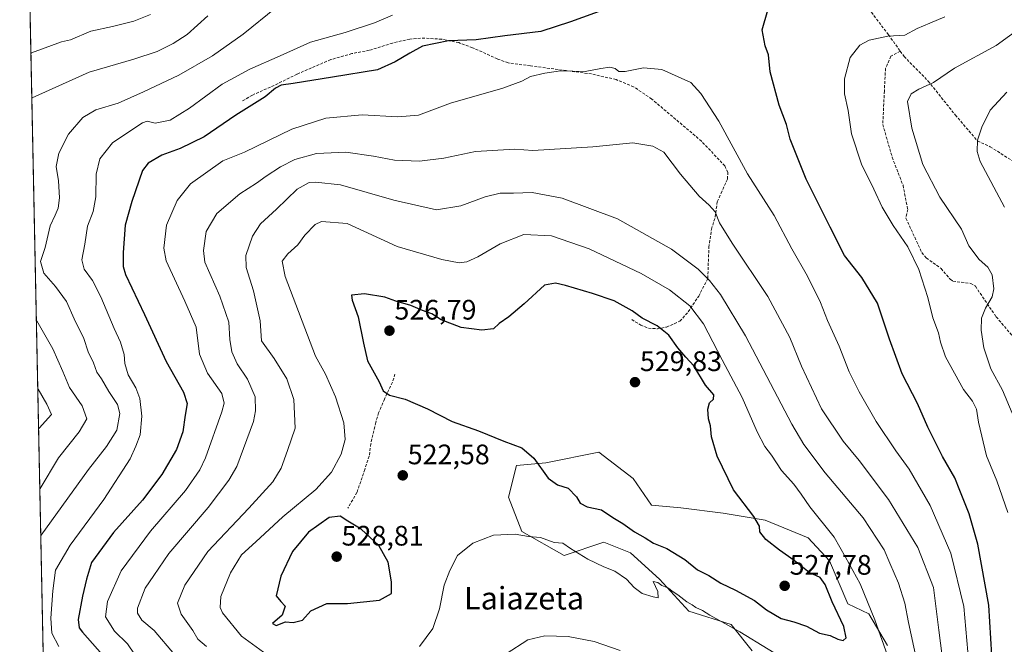
# Model space of a CAD drawing. Units: metres. Extents: x 641840 to 645311, y 4716002 to 4718386.
# Drawn here: x 641844 to 642194, y 4717912 to 4718134 of the extents above; entities that cross this region are included whole.
import ezdxf
from ezdxf.enums import TextEntityAlignment as Align

# ---------------------------------------------------------------- set-up
doc = ezdxf.new("R2010")
doc.units = ezdxf.units.M
doc.header["$MEASUREMENT"] = 0
doc.linetypes.add('TRAZOSX2', pattern=[1.5, 1, -0.5])
for name, color, linetype, lineweight in [('Carátula', 7, 'Continuous', 5), ('Comarca CxS', 133, 'Continuous', 0), ('Comunidad Autónoma CxS', 142, 'Continuous', 0), ('Curva de nivel maestra', 36, 'Continuous', 30), ('Curva de nivel normal', 36, 'Continuous', 0), ('Matorral', 135, 'Continuous', 0), ('Matorral CxS', 135, 'Continuous', 0), ('Municipio CxS', 142, 'Continuous', 0), ('Muro lineal', 1, 'TRAZOSX2', 13), ('Provincia CxS', 1, 'Continuous', 0), ('Punto de cota en terreno', 7, 'Continuous', 0), ('Rótulo de punto de cota en terreno', 19, 'Continuous', 0), ('Senda', 19, 'TRAZOSX2', 0), ('Texto cartográfico', 19, 'Continuous', 0)]:
    doc.layers.add(name, color=color, linetype=linetype, lineweight=lineweight)
doc.styles.add('Arial', font='txt', dxfattribs={"height": 0.2})

# ---------------------------------------------------------------- blocks, each defined once
blk = doc.blocks.new('*U178')
at = {"layer": 'Curva de nivel normal', "color": 36, "linetype": 'Continuous', "lineweight": 0}
for points in [[(641890.89, 4718135.69, 480), (641884.89, 4718133.28, 480), (641877.31, 4718131.41, 480), (641869.58, 4718129.74, 480), (641862.37, 4718126.62, 480), (641859.26, 4718125.96, 480), (641848.53, 4718121.99, 480), (641848.32, 4718121.82, 480)], [(641850.75, 4718002.82, 480), (641850.97, 4718002.51, 480), (641853.98, 4717997.22, 480), (641855.62, 4717993.5, 480), (641851.25, 4717988.71, 480), (641851.04, 4717988.47, 480)]]:
    blk.add_polyline3d(points, dxfattribs=at)
blk = doc.blocks.new('*U184')
at = {"layer": 'Curva de nivel normal', "color": 36, "linetype": 'Continuous', "lineweight": 0}
for points in [[(641976.88, 4718135.4, 495), (641970.41, 4718132.66, 495), (641960.01, 4718129.22, 495), (641947.75, 4718125.84, 495), (641936.94, 4718120.9, 495), (641926.1, 4718116.23, 495), (641916.27, 4718110.92, 495), (641904.68, 4718102.3, 495), (641897.83, 4718098.12, 495), (641892.49, 4718096.97, 495), (641889.7, 4718097.71, 495), (641887.94, 4718097.18, 495), (641883.17, 4718093.97, 495), (641877.38, 4718090.09, 495), (641872.86, 4718084.32, 495), (641871.53, 4718078.9, 495), (641871.46, 4718070.85, 495), (641870.42, 4718065.65, 495), (641868.5, 4718060.43, 495), (641867.56, 4718053.98, 495), (641866.48, 4718048.44, 495), (641867.32, 4718045.12, 495), (641870.2, 4718041.15, 495), (641873.24, 4718035.27, 495), (641877.92, 4718024.06, 495), (641880.15, 4718019.25, 495), (641881.45, 4718014.86, 495), (641881.74, 4718011.59, 495), (641882.9, 4718007.64, 495), (641885.62, 4718003.03, 495), (641887.07, 4717999.22, 495), (641887.8, 4717992.97, 495), (641887.21, 4717986.29, 495), (641885.68, 4717982.3, 495), (641883.62, 4717977.81, 495), (641874.2, 4717963.34, 495), (641862.32, 4717947.09, 495), (641857.06, 4717938.17, 495), (641856.16, 4717930.84, 495), (641855.39, 4717921.17, 495), (641855.79, 4717915.82, 495), (641858.24, 4717911.12, 495)], [(642195.44, 4717958.66, 495), (642191.58, 4717969.9, 495), (642187.93, 4717978.86, 495), (642185.07, 4717990.83, 495), (642184.34, 4717995.44, 495), (642182.89, 4717998.24, 495), (642179.69, 4718002.37, 495), (642173.28, 4718014.03, 495), (642171.57, 4718019.24, 495), (642170.81, 4718022.56, 495), (642168.81, 4718027.9, 495), (642167.08, 4718035.07, 495), (642163.81, 4718045.08, 495), (642159.9, 4718053.11, 495), (642154.74, 4718060.71, 495), (642150.88, 4718067.19, 495), (642147.92, 4718073.56, 495), (642143.45, 4718082.42, 495), (642139.95, 4718093.28, 495), (642138.77, 4718101.52, 495), (642137.47, 4718107.49, 495), (642137.42, 4718112.74, 495), (642139.5, 4718120.41, 495), (642142.86, 4718124.74, 495), (642146.19, 4718126.46, 495), (642152.86, 4718127.97, 495), (642158.86, 4718128.34, 495), (642163.28, 4718130.61, 495), (642167.73, 4718132.54, 495), (642173.14, 4718134.76, 495)]]:
    blk.add_polyline3d(points, dxfattribs=at)
blk = doc.blocks.new('*U187')
at = {"layer": 'Curva de nivel normal', "color": 36, "linetype": 'Continuous', "lineweight": 0}
for points in [[(642197.04, 4717994.02, 490), (642193.53, 4718002.18, 490), (642189.44, 4718009.75, 490), (642186.96, 4718017.16, 490), (642186, 4718023.42, 490), (642186.18, 4718027.7, 490), (642187.53, 4718031.33, 490), (642189.91, 4718035.3, 490), (642190.54, 4718038.19, 490), (642189.86, 4718043.09, 490), (642188.34, 4718045.87, 490), (642185.24, 4718048.63, 490), (642181.67, 4718053.42, 490), (642178.97, 4718059.38, 490), (642171.37, 4718070.78, 490), (642165.29, 4718082.29, 490), (642161.37, 4718095.22, 490), (642159.82, 4718104.75, 490), (642161.19, 4718107.41, 490), (642163.86, 4718109.15, 490), (642169.03, 4718111.44, 490), (642176.54, 4718116.52, 490), (642191.35, 4718124.65, 490), (642200.85, 4718131.52, 490)], [(641935.54, 4718138.16, 490), (641923.82, 4718128.7, 490), (641912.88, 4718120.95, 490), (641900.93, 4718114.03, 490), (641888.32, 4718108.19, 490), (641879.34, 4718104.16, 490), (641871.47, 4718101.82, 490), (641866.78, 4718099.07, 490), (641861.66, 4718093.15, 490), (641858.24, 4718086.4, 490), (641857.32, 4718081.68, 490), (641858.16, 4718076.58, 490), (641858.48, 4718070.49, 490), (641858.01, 4718066.8, 490), (641857.02, 4718064.33, 490), (641855.23, 4718060.59, 490), (641853.38, 4718052.83, 490), (641851.8, 4718047.83, 490), (641852.91, 4718043.71, 490), (641857.09, 4718039.03, 490), (641861.03, 4718033.71, 490), (641863.76, 4718027.5, 490), (641867.11, 4718020.5, 490), (641868.75, 4718015.83, 490), (641870.53, 4718011.9, 490), (641871.77, 4718008.61, 490), (641873.38, 4718006.18, 490), (641876.01, 4718001.74, 490), (641879.17, 4717997.03, 490), (641879.98, 4717993.88, 490), (641878.86, 4717988, 490), (641875.25, 4717982.2, 490), (641868.86, 4717973.92, 490), (641852.03, 4717950.63, 490), (641851.82, 4717950.3, 490)]]:
    blk.add_polyline3d(points, dxfattribs=at)
blk = doc.blocks.new('*U201')
at = {"layer": 'Curva de nivel normal', "color": 36, "linetype": 'Continuous', "lineweight": 0}
for points in [[(642194.28, 4718067.2, 485), (642185.7, 4718083.42, 485), (642184.55, 4718086.91, 485), (642184.76, 4718091, 485), (642186.28, 4718095.66, 485), (642189.26, 4718101.6, 485), (642195.18, 4718108.09, 485)], [(641911.22, 4718135.15, 485), (641903.89, 4718128.56, 485), (641898.89, 4718125.29, 485), (641893.22, 4718122.52, 485), (641884.89, 4718119.8, 485), (641869.06, 4718115.2, 485), (641848.85, 4718105.97, 485), (641848.64, 4718105.87, 485)], [(641850.25, 4718027.29, 485), (641850.47, 4718026.84, 485), (641856.18, 4718016.83, 485), (641859.7, 4718008.8, 485), (641862.09, 4718003.08, 485), (641866.55, 4717996.54, 485), (641868.25, 4717992, 485), (641865.48, 4717987.34, 485), (641858.12, 4717978.06, 485), (641851.69, 4717967.25, 485), (641851.48, 4717966.95, 485)]]:
    blk.add_polyline3d(points, dxfattribs=at)
blk = doc.blocks.new('*U210')
at = {"layer": 'Curva de nivel maestra', "color": 36, "linetype": 'Continuous', "lineweight": 30}
for points in [[(642052.87, 4718137.7, 500), (642040.09, 4718133.04, 500), (642029.5, 4718129.64, 500), (642016.71, 4718128.08, 500), (642006.61, 4718126.67, 500), (641996.76, 4718126.24, 500), (641992.09, 4718125.32, 500), (641987.45, 4718124.43, 500), (641982.96, 4718121.9, 500), (641977.74, 4718118.79, 500), (641971.56, 4718115.92, 500), (641955.53, 4718113.41, 500), (641941.5, 4718111.07, 500), (641937.22, 4718110.53, 500), (641935.22, 4718109.5, 500), (641931.55, 4718106.36, 500), (641921.22, 4718099.91, 500), (641909.86, 4718092.14, 500), (641901.43, 4718087.98, 500), (641894.84, 4718085.68, 500), (641890.06, 4718082.77, 500), (641887.98, 4718080.21, 500), (641884.19, 4718069.16, 500), (641881.82, 4718060.83, 500), (641881.11, 4718051.02, 500), (641881.12, 4718046.12, 500), (641881.93, 4718043.21, 500), (641888.72, 4718029, 500), (641896.46, 4718012.34, 500), (641902.55, 4718001.39, 500), (641903.92, 4717997.47, 500), (641903.16, 4717993.28, 500), (641902.28, 4717987.32, 500), (641900.04, 4717981.05, 500), (641894.81, 4717972.17, 500), (641887.94, 4717963.12, 500), (641877.7, 4717951.61, 500), (641869.9, 4717940.98, 500), (641868.14, 4717934.97, 500), (641866.62, 4717928.94, 500), (641865.08, 4717920.72, 500), (641865.48, 4717917.75, 500), (641866.7, 4717916.19, 500), (641873.83, 4717908.14, 500)], [(642190.55, 4717896.17, 500), (642188.74, 4717925.81, 500), (642184.87, 4717947.5, 500), (642181.8, 4717958.17, 500), (642178.42, 4717966.56, 500), (642176.69, 4717971.04, 500), (642172.3, 4717978.56, 500), (642167.05, 4717989, 500), (642163.44, 4717997.48, 500), (642157.93, 4718008.02, 500), (642153.38, 4718020.3, 500), (642149.16, 4718033.13, 500), (642143.55, 4718042.24, 500), (642137.48, 4718049.98, 500), (642132.37, 4718060.06, 500), (642123.88, 4718077.18, 500), (642118.1, 4718091.4, 500), (642116.78, 4718096.54, 500), (642114.2, 4718103.37, 500), (642111.09, 4718115.25, 500), (642110.45, 4718121.34, 500), (642109.21, 4718124.49, 500), (642108.21, 4718130.15, 500), (642110.24, 4718137.15, 500)]]:
    blk.add_polyline3d(points, dxfattribs=at)
blk = doc.blocks.new('5PATER')
at = {"layer": 'Carátula', "linetype": 'Continuous', "lineweight": 5}
h = blk.add_hatch(color=250, dxfattribs=at)
edge = h.paths.add_edge_path()
edge.add_ellipse((0, 0.01), major_axis=(-1.33, -1.34), ratio=0.999422, start_angle=0, end_angle=360)

msp = doc.modelspace()

# ---------------------------------------------------------------- linework, layer by layer
at = {"layer": 'Comarca CxS', "color": 133, "linetype": 'Continuous', "lineweight": 0}
msp.add_polyline3d([(645310.89, 4716072.96, 563.74), (641891.62, 4716002.21, 434.45), (641844.36, 4718315.58, 463.25), (645262.51, 4718386.39, 453.97), (645310.89, 4716072.96, 563.74)], close=True, dxfattribs=at)
msp.add_polyline3d([(645310.89, 4716072.96, 563.74), (641891.62, 4716002.21, 434.45), (641844.36, 4718315.58, 463.25), (645262.51, 4718386.39, 453.97), (645310.89, 4716072.96, 563.74)], close=True, dxfattribs=at)
at = {"layer": 'Comunidad Autónoma CxS', "color": 142, "linetype": 'Continuous', "lineweight": 0}
msp.add_polyline3d([(645310.89, 4716072.96, 563.74), (641891.62, 4716002.21, 434.45), (641844.36, 4718315.58, 463.25), (645262.51, 4718386.39, 453.97), (645310.89, 4716072.96, 563.74)], close=True, dxfattribs=at)
msp.add_polyline3d([(645310.89, 4716072.96, 563.74), (641891.62, 4716002.21, 434.45), (641844.36, 4718315.58, 463.25), (645262.51, 4718386.39, 453.97), (645310.89, 4716072.96, 563.74)], close=True, dxfattribs=at)
at = {"layer": 'Curva de nivel maestra', "color": 36, "linetype": 'Continuous', "lineweight": 30}
for points in [[(642137.02, 4717913.16, 525), (642138, 4717914.19, 525), (642137.22, 4717918.19, 525), (642133.03, 4717927.01, 525), (642130.62, 4717933.17, 525), (642128.75, 4717935.64, 525), (642124.89, 4717937.39, 525), (642119.54, 4717941.65, 525), (642114.29, 4717945.28, 525), (642109.45, 4717949.12, 525), (642107.37, 4717951.78, 525), (642107.2, 4717953.84, 525), (642105.23, 4717957.22, 525), (642097.99, 4717966.72, 525), (642092.14, 4717978.67, 525), (642090.15, 4717985.54, 525), (642089.86, 4717989.46, 525), (642089.08, 4717991.98, 525), (642088.83, 4717995.45, 525), (642089.45, 4717997.68, 525), (642090.94, 4717998.98, 525), (642091.01, 4718000.49, 525), (642088.03, 4718003.99, 525), (642083.85, 4718010.78, 525), (642081.08, 4718013.9, 525), (642078.27, 4718017.22, 525), (642075.05, 4718021.65, 525), (642070.85, 4718025.02, 525), (642065.6, 4718027.78, 525), (642062.02, 4718030.29, 525), (642055.61, 4718033.87, 525), (642047.9, 4718036.53, 525), (642038.36, 4718039.38, 525), (642034.75, 4718040.12, 525), (642030.87, 4718039.43, 525), (642023.66, 4718032.85, 525), (642018.2, 4718028.2, 525), (642014.69, 4718025.81, 525), (642012.72, 4718023.99, 525), (642008.54, 4718023.53, 525), (642001.21, 4718024.48, 525), (641994.18, 4718027.14, 525), (641990.81, 4718029.34, 525), (641987.54, 4718030.49, 525), (641983.3, 4718032.25, 525), (641978, 4718033.83, 525), (641974.05, 4718035.16, 525), (641966.88, 4718036.38, 525), (641962.23, 4718035.92, 525), (641962.53, 4718034.17, 525), (641964.64, 4718028.26, 525), (641966.57, 4718018.85, 525), (641967.96, 4718012.6, 525), (641972.08, 4718005.12, 525), (641973.52, 4718001.9, 525), (641975.81, 4718000.36, 525), (641981.28, 4717998.98, 525), (641989.27, 4717995.58, 525), (641998.09, 4717991.06, 525), (642007.43, 4717987.73, 525), (642016.42, 4717984.05, 525), (642022.74, 4717981.7, 525), (642027.07, 4717978.04, 525), (642032.19, 4717970.92, 525), (642035.5, 4717968.52, 525), (642039.22, 4717967.39, 525), (642042.19, 4717964.23, 525), (642043.53, 4717962.05, 525), (642045.95, 4717960.73, 525), (642051.09, 4717959.63, 525), (642055.15, 4717956.89, 525), (642058.73, 4717954.82, 525), (642062.84, 4717951.86, 525), (642066.63, 4717949.75, 525), (642069.59, 4717947.81, 525), (642074.3, 4717945.91, 525), (642080.73, 4717942.04, 525), (642085.24, 4717938.34, 525), (642089.2, 4717936.28, 525), (642093.53, 4717933.53, 525), (642098.72, 4717931.15, 525), (642105.47, 4717927.41, 525), (642109.74, 4717924.17, 525), (642114.94, 4717921.08, 525), (642119.45, 4717919.89, 525), (642123.97, 4717918.28, 525), (642128.53, 4717915.85, 525), (642132.38, 4717914.96, 525), (642135.09, 4717913.68, 525), (642137.02, 4717913.16, 525)], [(641935.47, 4717918.56, 525), (641938.86, 4717919.8, 525), (641941.55, 4717919.6, 525), (641944.86, 4717920.42, 525), (641947.76, 4717923.72, 525), (641953.52, 4717926.38, 525), (641960.8, 4717926.31, 525), (641972.27, 4717927.51, 525), (641976.53, 4717929.92, 525), (641976.5, 4717934.02, 525), (641975.29, 4717941.05, 525), (641971.95, 4717946.96, 525), (641965.74, 4717952.74, 525), (641960.95, 4717955.58, 525), (641958.21, 4717957.36, 525), (641954.33, 4717956.97, 525), (641946.96, 4717951.76, 525), (641941.33, 4717944.83, 525), (641937.16, 4717936.09, 525), (641935.46, 4717929.07, 525), (641937.13, 4717927.09, 525), (641938.73, 4717925.4, 525), (641937.59, 4717922.21, 525), (641934.2, 4717919.29, 525), (641935.47, 4717918.56, 525)]]:
    msp.add_polyline3d(points, dxfattribs=at)
at = {"layer": 'Curva de nivel normal', "color": 36, "linetype": 'Continuous', "lineweight": 0}
for points in [[(642182.28, 4717897.13, 505), (642179.82, 4717925.34, 505), (642175.18, 4717944.3, 505), (642167.86, 4717961.17, 505), (642160.39, 4717974.05, 505), (642155.64, 4717980.57, 505), (642148.72, 4717991.03, 505), (642142.63, 4718001.6, 505), (642139.16, 4718008.69, 505), (642135.56, 4718017.84, 505), (642131.41, 4718026.91, 505), (642128.94, 4718033.32, 505), (642124.26, 4718042.64, 505), (642118.77, 4718052.36, 505), (642112.48, 4718064.2, 505), (642103.02, 4718079.05, 505), (642092.78, 4718097.74, 505), (642086.34, 4718107.56, 505), (642082.84, 4718111.46, 505), (642072.48, 4718116.1, 505), (642066.03, 4718116.65, 505), (642059.53, 4718115.38, 505), (642057.21, 4718115.4, 505), (642055.96, 4718116.48, 505), (642054.11, 4718116.88, 505), (642050.9, 4718116.46, 505), (642045.26, 4718115.37, 505), (642036.54, 4718115.65, 505), (642030.91, 4718114.8, 505), (642025.83, 4718113.66, 505), (642022.76, 4718111.9, 505), (642016.08, 4718109.43, 505), (641997.47, 4718104.11, 505), (641986.04, 4718099.91, 505), (641978.78, 4718099.28, 505), (641966.04, 4718099.99, 505), (641953.18, 4718098.86, 505), (641941.1, 4718094.85, 505), (641924.22, 4718086.72, 505), (641916.55, 4718083.66, 505), (641905.03, 4718075.52, 505), (641900.26, 4718069.57, 505), (641896.49, 4718060.83, 505), (641895.62, 4718052.56, 505), (641896.36, 4718048.16, 505), (641902.99, 4718033.83, 505), (641907.09, 4718024.54, 505)], [(642172.91, 4717902.08, 510), (642170.96, 4717916.91, 510), (642169.04, 4717932.03, 510), (642163.55, 4717946.2, 510), (642153.13, 4717963.33, 510), (642142.65, 4717977.19, 510), (642136.99, 4717983.98, 510), (642129.31, 4717995.51, 510), (642122.11, 4718010.66, 510), (642117.99, 4718020.92, 510), (642110.26, 4718035.48, 510), (642097.53, 4718054.37, 510), (642093.03, 4718061.58, 510), (642091.48, 4718065.47, 510), (642089.35, 4718067.9, 510), (642085.79, 4718071.08, 510), (642079.15, 4718078.94, 510), (642073.2, 4718086.73, 510), (642069.3, 4718088.86, 510), (642062.29, 4718090.02, 510), (642048.03, 4718088.57, 510), (642026.67, 4718087.28, 510), (642020.28, 4718087.8, 510), (642006.38, 4718086.95, 510), (641995.12, 4718084.57, 510), (641986.48, 4718083.5, 510)], [(641986.48, 4718083.5, 510), (641977.57, 4718083.85, 510), (641970.08, 4718085.36, 510), (641960.28, 4718086.68, 510), (641949.79, 4718086.22, 510), (641942.09, 4718084.11, 510), (641937.08, 4718081.53, 510), (641931.96, 4718078.15, 510), (641928.56, 4718075.66, 510), (641922.55, 4718071.9, 510), (641914.45, 4718064.91, 510), (641910.68, 4718058.56, 510), (641909.66, 4718051.74, 510), (641910.12, 4718047.68, 510), (641915.49, 4718035.56, 510), (641918.68, 4718026.35, 510), (641919.04, 4718020.16, 510), (641919.79, 4718015.81, 510), (641921.61, 4718011.47, 510), (641925.32, 4718006.06, 510), (641927.98, 4717999.78, 510), (641928.17, 4717994.77, 510), (641927.44, 4717991.06, 510), (641921.51, 4717975.06, 510), (641918.71, 4717970.15, 510), (641911.35, 4717960.51, 510), (641897.37, 4717944.17, 510), (641891.98, 4717936.34, 510), (641889, 4717931.85, 510), (641886.22, 4717924.73, 510), (641886.28, 4717922.89, 510), (641887.79, 4717920.42, 510), (641892.11, 4717916.73, 510), (641899.32, 4717908.28, 510)], [(642162.97, 4717906.45, 515), (642160.18, 4717919.59, 515), (642158.91, 4717926.5, 515), (642156.61, 4717933.59, 515), (642153.59, 4717940.66, 515), (642151.56, 4717945.48, 515), (642144.05, 4717956.85, 515), (642130.55, 4717972.8, 515), (642123, 4717982.87, 515), (642118.75, 4717990.06, 515), (642102.21, 4718021.51, 515), (642093.38, 4718036.19, 515), (642089.5, 4718041.13, 515), (642085.47, 4718045.2, 515), (642076.02, 4718052.29, 515), (642056.81, 4718062.99, 515), (642037.07, 4718070.33, 515), (642026.5, 4718072.44, 515), (642019.77, 4718072.16, 515), (642015.14, 4718072.18, 515), (642009.77, 4718070.83, 515), (642001.12, 4718067.67, 515), (641992.49, 4718066.18, 515), (641977.31, 4718069.69, 515), (641958.34, 4718075.16, 515), (641949.45, 4718076.06, 515), (641947.28, 4718075.92, 515), (641942.9, 4718073.61, 515), (641935.61, 4718066.5, 515)], [(641935.61, 4718066.5, 515), (641929.89, 4718061.24, 515), (641927.04, 4718056.86, 515), (641924.77, 4718050.05, 515), (641924.82, 4718045.77, 515), (641927.42, 4718037.48, 515), (641929.77, 4718026.84, 515), (641930.32, 4718019.71, 515), (641934.82, 4718013.36, 515), (641939.29, 4718006.13, 515), (641941.82, 4717998.83, 515), (641942.19, 4717988.65, 515), (641939.52, 4717980.75, 515), (641937.27, 4717974.43, 515), (641934.3, 4717969.61, 515), (641925.81, 4717960.28, 515), (641911.17, 4717944.84, 515), (641903.09, 4717932.84, 515), (641900.44, 4717926.44, 515), (641901.68, 4717922.58, 515), (641905.91, 4717916.76, 515), (641907.68, 4717913.69, 515), (641910.78, 4717911.06, 515)], [(642152.68, 4717907.87, 520), (642148.24, 4717920.56, 520), (642143, 4717933.32, 520), (642137.85, 4717942.84, 520), (642133.78, 4717949.91, 520), (642125.12, 4717960.68, 520), (642122.07, 4717965.2, 520), (642119.41, 4717968.73, 520), (642115.01, 4717973.64, 520), (642111.54, 4717979.1, 520), (642109.11, 4717982.13, 520), (642106.37, 4717987.34, 520), (642101.05, 4717999.58, 520), (642094, 4718012.94, 520), (642087.39, 4718025.7, 520), (642082.47, 4718032.18, 520), (642075.3, 4718037.76, 520), (642065.22, 4718043.56, 520), (642046.72, 4718052.35, 520), (642033.36, 4718057.04, 520), (642023.51, 4718057.43, 520), (642015.04, 4718054.15, 520), (642007.2, 4718049.55, 520), (642003.3, 4718047.72, 520), (642000.52, 4718047.42, 520), (641994.32, 4718048.53, 520), (641978.51, 4718053.22, 520), (641960.73, 4718061.35, 520), (641951.64, 4718062.09, 520), (641949.39, 4718061.08, 520), (641945.73, 4718057.18, 520), (641943.18, 4718053.78, 520), (641939.65, 4718050.59, 520), (641937.62, 4718047.94, 520), (641938.65, 4718042.5, 520), (641949.44, 4718014.29, 520), (641953, 4718007.83, 520)], [(641907.09, 4718024.54, 505), (641908.27, 4718015, 505), (641911.04, 4718008.18, 505), (641916.13, 4718001.03, 505), (641916.98, 4717997.57, 505), (641916.19, 4717994.51, 505), (641910.39, 4717978.17, 505), (641908.32, 4717973.81, 505), (641903.22, 4717966.51, 505), (641890.88, 4717952.12, 505), (641880.36, 4717937.95, 505), (641875.52, 4717927.12, 505), (641874.84, 4717921.59, 505), (641878.06, 4717916.54, 505), (641882.71, 4717912, 505), (641885.21, 4717908.39, 505)], [(641953, 4718007.83, 520), (641956.6, 4717999.74, 520), (641959.53, 4717990.5, 520), (641959.96, 4717984.62, 520), (641958.56, 4717979.44, 520), (641955.18, 4717972.97, 520), (641949.54, 4717966.84, 520), (641937.88, 4717957.16, 520), (641928.22, 4717948.31, 520), (641923.22, 4717943.62, 520), (641919.21, 4717937.23, 520), (641915.84, 4717928.84, 520), (641915.57, 4717924.97, 520), (641916.38, 4717923.01, 520), (641923.17, 4717914.8, 520), (641933.6, 4717907.23, 520)], [(641986.38, 4717911.03, 520), (641991.13, 4717917.51, 520), (641993.5, 4717924.51, 520), (641995.18, 4717932.84, 520), (641997.19, 4717938.14, 520), (641999.88, 4717943.42, 520), (642005.43, 4717947.82, 520), (642012.76, 4717950.64, 520), (642020.43, 4717950.97, 520), (642025.21, 4717950.22, 520), (642029.46, 4717949.76, 520), (642034.31, 4717948.03, 520), (642037.36, 4717947.76, 520), (642040.13, 4717945.92, 520), (642046.22, 4717942.13, 520), (642051.92, 4717939.36, 520), (642055.86, 4717937.83, 520), (642059.98, 4717935.04, 520), (642062.73, 4717932.03, 520), (642065.55, 4717929.94, 520), (642069.48, 4717928.76, 520), (642071.23, 4717928.43, 520), (642071.17, 4717930.59, 520), (642069.41, 4717934.2, 520), (642071.1, 4717933.83, 520), (642072.5, 4717932.81, 520), (642074.87, 4717931.85, 520), (642076.24, 4717930.76, 520), (642078.28, 4717929.43, 520), (642081.46, 4717926.98, 520), (642083.29, 4717925.93, 520), (642084.63, 4717924.94, 520), (642086.94, 4717923.91, 520), (642089.57, 4717922.21, 520), (642100.27, 4717916.24, 520), (642120.34, 4717903.98, 520)], [(642017.25, 4717908.43, 515), (642024.88, 4717913.4, 515), (642031.02, 4717914.84, 515), (642039.3, 4717914.64, 515), (642048.46, 4717912.89, 515), (642057.76, 4717909.61, 515)]]:
    msp.add_polyline3d(points, dxfattribs=at)
at = {"layer": 'Matorral', "color": 135, "linetype": 'Continuous', "lineweight": 0}
for points in [[(641854.81, 4717803.91, 472.15), (641845.47, 4718260.99, 456.78), (641844.45, 4718311.28, 462.45), (641844.41, 4718312.93, 462.83), (641844.38, 4718314.58, 463.11), (641844.36, 4718315.58, 463.25), (642153.52, 4718321.99, 519.68), (642154.5, 4718322.01, 519.67), (642155.48, 4718322.03, 519.66), (642175.4, 4718322.44, 519.3)], [(642152.69, 4717911.41, 519.18), (642146.1, 4717922.71, 520.36), (642138.58, 4717926.3, 522.79), (642132.15, 4717941.51, 522), (642124.5, 4717949.73, 522.51), (642109.23, 4717956.01, 524.21), (642094.34, 4717958.49, 526.62), (642079.28, 4717960.37, 527.89), (642068.92, 4717961.32, 528.17), (642062.33, 4717970.73, 528.37), (642050.1, 4717980.15, 528.06), (642031.27, 4717976.38, 525.46), (642020.92, 4717975.44, 523.83), (642018.09, 4717964.14, 521.78), (642022.8, 4717951.9, 520.06), (642037.86, 4717943.43, 519.55), (642051.98, 4717948.13, 521.05), (642061.39, 4717944.37, 521.73), (642071.74, 4717934.95, 520.51), (642082.1, 4717923.65, 519.7), (642097.16, 4717918.94, 519.85), (642104.69, 4717909.53, 518.76)]]:
    msp.add_polyline3d(points, dxfattribs=at)
at = {"layer": 'Matorral CxS', "color": 135, "linetype": 'Continuous', "lineweight": 0}
for points in [[(641854.81, 4717803.91, 472.15), (641844.36, 4718315.58, 463.25), (642175.4, 4718322.44, 519.3), (642177.57, 4718321.18, 519), (642186.98, 4718313.64, 517.25), (642206.75, 4718306.11, 516.21)], [(642152.69, 4717911.41, 519.18), (642146.1, 4717922.71, 520.36), (642138.58, 4717926.3, 522.79), (642132.15, 4717941.51, 522), (642124.5, 4717949.73, 522.51), (642109.23, 4717956.01, 524.21), (642094.34, 4717958.49, 526.62), (642079.28, 4717960.37, 527.89), (642068.92, 4717961.31, 528.17), (642062.33, 4717970.73, 528.37), (642050.1, 4717980.15, 528.06), (642031.27, 4717976.38, 525.46), (642020.92, 4717975.44, 523.83), (642018.1, 4717964.14, 521.78), (642022.8, 4717951.9, 520.06), (642037.86, 4717943.42, 519.55), (642051.98, 4717948.13, 521.05), (642061.39, 4717944.37, 521.73), (642071.74, 4717934.95, 520.51), (642082.1, 4717923.65, 519.7), (642097.16, 4717918.94, 519.85), (642104.69, 4717909.53, 518.76)], [(642104.69, 4717909.53, 518.76), (642097.16, 4717918.94, 519.85), (642082.1, 4717923.65, 519.7), (642071.74, 4717934.95, 520.51), (642061.39, 4717944.37, 521.73), (642051.98, 4717948.13, 521.05), (642037.86, 4717943.42, 519.55), (642022.8, 4717951.9, 520.06), (642018.1, 4717964.14, 521.78), (642020.92, 4717975.44, 523.83), (642031.27, 4717976.38, 525.46), (642050.1, 4717980.15, 528.06), (642062.33, 4717970.73, 528.37), (642068.92, 4717961.31, 528.17), (642079.28, 4717960.37, 527.89), (642094.34, 4717958.49, 526.62), (642109.23, 4717956.01, 524.21), (642124.5, 4717949.73, 522.51), (642132.15, 4717941.51, 522), (642138.58, 4717926.3, 522.79), (642146.1, 4717922.71, 520.36), (642152.69, 4717911.41, 519.18)]]:
    msp.add_polyline3d(points, dxfattribs=at)
at = {"layer": 'Municipio CxS', "color": 142, "linetype": 'Continuous', "lineweight": 0}
msp.add_polyline3d([(641863.12, 4717397.2, 401.65), (641844.36, 4718315.58, 463.25), (645262.51, 4718386.39, 453.97)], dxfattribs=at)
msp.add_polyline3d([(641863.12, 4717397.2, 401.65), (641844.36, 4718315.58, 463.25), (645262.51, 4718386.39, 453.97)], dxfattribs=at)
at = {"layer": 'Muro lineal', "color": 1, "linetype": 'TRAZOSX2', "lineweight": 13}
for points in [[(642061.82, 4718027.23, 527.26), (642065.03, 4718025.31, 527.14), (642067.76, 4718024.15, 528.07), (642070.94, 4718023.98, 528.07), (642074.23, 4718024.55, 524.52), (642078.96, 4718026.68, 522.89), (642081.92, 4718030, 521.19), (642085.65, 4718035.57, 518.69), (642088.86, 4718041.88, 515.65), (642089.26, 4718052.93, 512.9), (642090.19, 4718059.34, 511.35), (642091.45, 4718063.65, 510.32), (642092.25, 4718069.13, 509.94), (642093.6, 4718072.13, 509.09), (642095.88, 4718077.22, 508.23), (642095.98, 4718079.59, 508.03), (642094.92, 4718081.82, 508.01), (642086.64, 4718090.63, 510.87), (642068.94, 4718105.6, 509.25), (642062.51, 4718109.97, 509.07), (642056.28, 4718112.52, 508.8), (642047.56, 4718114.51, 507.83), (642025.82, 4718117.4, 504.8), (642017.92, 4718118.43, 504.9), (642014.12, 4718119.84, 506.01), (642005.28, 4718123.84, 501.99), (642000.39, 4718125.63, 501.48), (641994.35, 4718126.83, 502.47), (641988.33, 4718127.27, 502.1), (641982.94, 4718126.91, 501.51), (641976.85, 4718125.48, 500.56), (641968.58, 4718122.91, 500.74), (641962.37, 4718121.74, 501.36), (641954.89, 4718119.59, 500.65), (641942.89, 4718114.44, 501.17), (641934.8, 4718110.43, 500.99), (641927.03, 4718106.99, 501.46), (641923.38, 4718104.86, 500.71)], [(641977.71, 4718007.88, 527.37), (641976.78, 4718004.97, 526.96), (641973.98, 4717999, 525.17), (641971.89, 4717994.15, 523.9), (641970.87, 4717990.68, 523.38), (641969.13, 4717983.09, 523.14), (641968.56, 4717978.66, 523.4), (641966.96, 4717973.97, 522.7), (641964.21, 4717965.8, 523.3), (641960.92, 4717960.24, 523.71)]]:
    msp.add_polyline3d(points, dxfattribs=at)
at = {"layer": 'Provincia CxS', "color": 1, "linetype": 'Continuous', "lineweight": 0}
msp.add_polyline3d([(645310.89, 4716072.96, 563.74), (641891.62, 4716002.21, 434.45), (641844.36, 4718315.58, 463.25), (645262.51, 4718386.39, 453.97), (645310.89, 4716072.96, 563.74)], close=True, dxfattribs=at)
msp.add_polyline3d([(645310.89, 4716072.96, 563.74), (641891.62, 4716002.21, 434.45), (641844.36, 4718315.58, 463.25), (645262.51, 4718386.39, 453.97), (645310.89, 4716072.96, 563.74)], close=True, dxfattribs=at)
at = {"layer": 'Senda', "color": 19, "linetype": 'TRAZOSX2', "lineweight": 0}
for points in [[(642110.41, 4718165.87, 502.9), (642121.24, 4718155.81, 501.32), (642127, 4718151.1, 500.33), (642131.28, 4718147.95, 499.39), (642139.85, 4718142.92, 498.28), (642144.29, 4718139.32, 497.51), (642146.99, 4718136.42, 496.82), (642153.04, 4718128.47, 494.95), (642157.27, 4718122.62, 493.54)], [(642157.27, 4718122.62, 493.54), (642153.96, 4718120.79, 493.52), (642152.02, 4718116.5, 493.3), (642151.6, 4718108.46, 492.99), (642151.05, 4718096.55, 493.55), (642154.37, 4718084.92, 492.78), (642158.25, 4718074.94, 492.93), (642159.91, 4718066.36, 493.65), (642159.26, 4718063.27, 494.31), (642164.92, 4718051.06, 494.46), (642166.52, 4718049.16, 494.31), (642171.76, 4718045.38, 493.7), (642174.98, 4718041.57, 493.16), (642175.98, 4718040.84, 492.93), (642182.31, 4718040.08, 491.73), (642183.94, 4718039.09, 491.37), (642191.34, 4718028.21, 488.9), (642197.02, 4718021.57, 487.06)], [(642157.27, 4718122.62, 493.54), (642158.62, 4718120.76, 493.46), (642167.15, 4718111.99, 490.76), (642176.81, 4718099.97, 486.94), (642184.7, 4718090.69, 484.95), (642189.23, 4718088.64, 484.26), (642207.65, 4718076.89, 479.63)]]:
    msp.add_polyline3d(points, dxfattribs=at)

# ---------------------------------------------------------------- block references
at = {"layer": 'Curva de nivel maestra', "color": 36, "linetype": 'Continuous', "lineweight": 30}
msp.add_blockref('*U210', (0, 0), dxfattribs=at)
at = {"layer": 'Curva de nivel normal', "color": 36, "linetype": 'Continuous', "lineweight": 0}
for name in ['*U178', '*U201', '*U187', '*U184']:
    msp.add_blockref(name, (0, 0), dxfattribs=at)
at = {"layer": 'Punto de cota en terreno', "linetype": 'Continuous', "lineweight": 0}
for p in [(641975.75, 4718023.29, 526.79), (642063, 4718005, 529.83), (641980.48, 4717971.88, 522.58), (641957, 4717943, 528.81), (642116.19, 4717932.64, 527.78)]:
    msp.add_blockref('5PATER', p, dxfattribs=at)

# ---------------------------------------------------------------- texts
at = {"layer": 'Rótulo de punto de cota en terreno', "color": 19, "linetype": 'Continuous', "lineweight": 0, "style": 'Arial'}
for s, p in [('526,79', (641977.51, 4718025.05)), ('529,83', (642064.76, 4718006.76)), ('522,58', (641982.24, 4717973.64)), ('528,81', (641958.76, 4717944.76)), ('527,78', (642117.95, 4717934.4))]:
    msp.add_text(s, height=7, dxfattribs=at).set_placement(p, align=Align.BOTTOM_LEFT)
at = {"layer": 'Texto cartográfico', "color": 19, "linetype": 'Continuous', "lineweight": 0, "style": 'Arial'}
msp.add_text('Laiazeta', height=8, dxfattribs=at).set_placement((642023.58, 4717928.24), align=Align.MIDDLE_CENTER)

doc.saveas('drawing.dxf')
